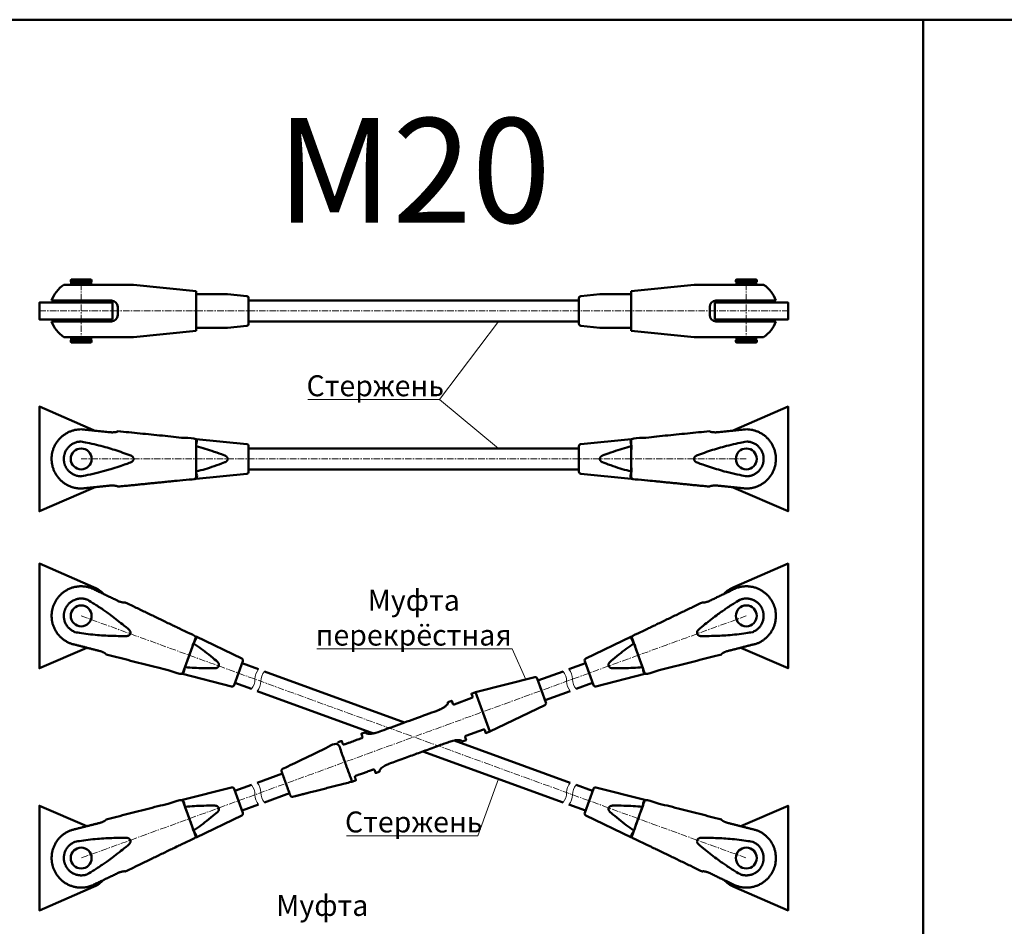
# Model space of a CAD drawing. Units: millimetres. Extents: x -125189199 to 12154, y -4177 to 5445.
# Drawn here: x 6906 to 7848, y 4578 to 5445 of the extents above; entities that cross this region are included whole.
import ezdxf

# ---------------------------------------------------------------- set-up
doc = ezdxf.new("R2010")
doc.units = ezdxf.units.MM
doc.header["$LTSCALE"] = 5
doc.linetypes.add('CENTER', pattern=[2, 1.25, -0.25, 0.25, -0.25])
doc.layers.get('0').update_dxf_attribs({"lineweight": 50})
for name, color, linetype, lineweight in [('2_Оси', 1, 'CENTER', 15), ('3_Размеры', 5, 'Continuous', 9), ('4 Стекло', 150, 'Continuous', 50), ('6_Тонкая', 7, 'Continuous', 9)]:
    doc.layers.add(name, color=color, linetype=linetype, lineweight=lineweight)
doc.styles.add('ISOCPEUR_курсив', font='isocpeui.ttf', dxfattribs={"height": 2.5})

msp = doc.modelspace()

# ---------------------------------------------------------------- linework, layer by layer
for p, q in [((6948.53, 5191.2), (7015.12, 5191.2)), ((7075.12, 5185.2), (7015.12, 5191.2)), ((7490.95, 5185.2), (7550.95, 5191.2)), ((7617.53, 5191.2), (7550.95, 5191.2)), ((7075.12, 5185.2), (7075.12, 5147.2)), ((7075.12, 5182.2), (7105.12, 5182.2)), ((7123.32, 5180.38), (7105.12, 5182.2)), ((7125.12, 5178.39), (7125.12, 5154.01)), ((7440.95, 5178.39), (7440.95, 5154.01)), ((7442.75, 5180.38), (7460.95, 5182.2)), ((7490.95, 5182.2), (7460.95, 5182.2)), ((7490.95, 5185.2), (7490.95, 5147.2)), ((6994.12, 5176.2), (6936.83, 5176.2)), ((7000.12, 5162.2), (7000.12, 5170.2)), ((7565.95, 5162.2), (7565.95, 5170.2)), ((7571.95, 5176.2), (7629.23, 5176.2)), ((6936.83, 5156.2), (6994.12, 5156.2)), ((7075.12, 5150.2), (7105.12, 5150.2)), ((7123.32, 5152.02), (7105.12, 5150.2)), ((7442.75, 5152.02), (7460.95, 5150.2)), ((7490.95, 5150.2), (7460.95, 5150.2)), ((7629.23, 5156.2), (7571.95, 5156.2)), ((7015.12, 5141.2), (6948.53, 5141.2)), ((7075.12, 5147.2), (7015.12, 5141.2)), ((7490.95, 5147.2), (7550.95, 5141.2)), ((7550.95, 5141.2), (7617.53, 5141.2)), ((7134.67, 4823.73), (7118.89, 4829.48)), ((7431.39, 4823.73), (7447.18, 4829.48)), ((7244.45, 4762.49), (7133.47, 4802.88)), ((7432.59, 4802.88), (7408.61, 4794.16)), ((7425.75, 4696.5), (7291.8, 4745.26)), ((7140.31, 4696.5), (7164.29, 4705.23)), ((7134.67, 4694.45), (7118.89, 4688.71)), ((7431.39, 4694.45), (7447.18, 4688.71))]:
    msp.add_line(p, q)
for points in [[(6975.12, 5194.2), (6955.12, 5194.2), (6955.12, 5195.7), (6955.62, 5196.2), (6974.62, 5196.2), (6975.12, 5195.7)], [(7590.95, 5194.2), (7610.95, 5194.2), (7610.95, 5195.7), (7610.45, 5196.2), (7591.45, 5196.2), (7590.95, 5195.7)], [(6975.12, 5191.8), (6955.12, 5191.8), (6955.12, 5191.2), (6975.12, 5191.2)], [(6974.62, 5191.8), (6955.62, 5191.8), (6955.62, 5194.2), (6974.62, 5194.2)], [(7590.95, 5191.8), (7610.95, 5191.8), (7610.95, 5191.2), (7590.95, 5191.2)], [(7591.45, 5191.8), (7610.45, 5191.8), (7610.45, 5194.2), (7591.45, 5194.2)], [(6995.12, 5158.2), (6925.12, 5158.2), (6925.12, 5174.2), (6995.12, 5174.2)], [(6975.12, 5174.2), (6955.12, 5174.2), (6955.12, 5176.2), (6975.12, 5176.2)], [(7125.12, 5156.2), (7440.95, 5156.2), (7440.95, 5176.2), (7125.12, 5176.2)], [(7570.95, 5158.2), (7640.95, 5158.2), (7640.95, 5174.2), (7570.95, 5174.2)], [(7590.95, 5174.2), (7610.95, 5174.2), (7610.95, 5176.2), (7590.95, 5176.2)], [(6975.12, 5156.2), (6955.12, 5156.2), (6955.12, 5158.2), (6975.12, 5158.2)], [(7590.95, 5156.2), (7610.95, 5156.2), (7610.95, 5158.2), (7590.95, 5158.2)], [(6975.12, 5140.6), (6955.12, 5140.6), (6955.12, 5141.2), (6975.12, 5141.2)], [(6974.62, 5140.6), (6955.62, 5140.6), (6955.62, 5138.2), (6974.62, 5138.2)], [(7590.95, 5140.6), (7610.95, 5140.6), (7610.95, 5141.2), (7590.95, 5141.2)], [(7591.45, 5140.6), (7610.45, 5140.6), (7610.45, 5138.2), (7591.45, 5138.2)], [(6975.12, 5138.2), (6955.12, 5138.2), (6955.12, 5136.7), (6955.62, 5136.2), (6974.62, 5136.2), (6975.12, 5136.7)], [(7590.95, 5138.2), (7610.95, 5138.2), (7610.95, 5136.7), (7610.45, 5136.2), (7591.45, 5136.2), (7590.95, 5136.7)], [(7125.12, 5014.8), (7440.95, 5014.8), (7440.95, 5034.8), (7125.12, 5034.8)]]:
    msp.add_lwpolyline(points, close=True)
for points in [[(6978.25, 5051.77, 0.011211), (6977.03, 5052.34), (6925.12, 5074.8), (6925.12, 4974.8), (6977.03, 4997.27, 0.011211), (6978.25, 4997.83, 0.011211)], [(7587.81, 5051.77, -0.011211), (7589.03, 5052.34), (7640.95, 5074.8), (7640.95, 4974.8), (7589.03, 4997.27, -0.011211), (7587.81, 4997.83, -0.011211)], [(6970.42, 4844.41), (6925.12, 4824.8), (6925.12, 4924.8), (6977.03, 4902.34, -0.098797), (6986.69, 4895.65)], [(7595.64, 4844.41), (7640.95, 4824.8), (7640.95, 4924.8), (7589.03, 4902.34, 0.098797), (7579.38, 4895.65)], [(7355.65, 4764.24), (7408.35, 4789.61, 0.385314), (7409.36, 4792.1), (7401.02, 4815.01, 0.385314), (7398.65, 4816.26), (7341.97, 4801.83), (7355.65, 4764.24), (7351.89, 4762.87), (7350.87, 4765.69, 0.414214), (7349.58, 4766.29), (7332.67, 4760.13, 0.414214), (7332.07, 4758.85), (7333.1, 4756.03), (7329.34, 4754.66)], [(7341.97, 4801.83), (7338.21, 4800.46), (7339.24, 4797.64, -0.414214), (7338.64, 4796.36), (7321.72, 4790.2, -0.414214), (7320.44, 4790.8), (7319.42, 4793.62), (7315.66, 4792.25)], [(6970.42, 4673.77), (6925.12, 4693.38), (6925.12, 4593.38), (6977.03, 4615.85, 0.098797), (6986.69, 4622.53)], [(7595.64, 4673.77), (7640.95, 4693.38), (7640.95, 4593.38), (7589.03, 4615.85, -0.098797), (7579.38, 4622.53)]]:
    msp.add_lwpolyline(points, format="xyb")
for points in [[(7123.32, 5038.98, -0.385314), (7125.12, 5036.99), (7125.12, 5012.61, -0.385314), (7123.32, 5010.62), (7075.12, 5005.8), (7075.12, 5043.8)], [(7442.75, 5038.98, 0.385314), (7440.95, 5036.99), (7440.95, 5012.61, 0.385314), (7442.75, 5010.62), (7490.95, 5005.8), (7490.95, 5043.8)], [(7108.92, 4807.37, 0.385314), (7111.3, 4808.63), (7119.64, 4831.53, 0.385314), (7118.62, 4834.02), (7074.98, 4855.04), (7061.98, 4819.33)], [(7457.14, 4807.37, -0.385314), (7454.77, 4808.63), (7446.43, 4831.53, -0.385314), (7447.44, 4834.02), (7491.08, 4855.04), (7504.08, 4819.33)], [(7108.92, 4710.81, -0.385314), (7111.3, 4709.56), (7119.64, 4686.65, -0.385314), (7118.62, 4684.16), (7074.98, 4663.15), (7061.98, 4698.86)], [(7457.14, 4710.81, 0.385314), (7454.77, 4709.56), (7446.43, 4686.65, 0.385314), (7447.44, 4684.16), (7491.08, 4663.15), (7504.08, 4698.86)]]:
    msp.add_lwpolyline(points, format="xyb", close=True)
for points in [[(7140.31, 4821.68), (7274.26, 4772.93)], [(7401.77, 4812.95), (7425.75, 4821.68)], [(7112.05, 4810.68), (7127.83, 4804.94)], [(7454.02, 4810.68), (7438.23, 4804.94)], [(7321.61, 4755.69), (7432.59, 4715.3)], [(7157.45, 4724.03), (7133.47, 4715.3)], [(7112.05, 4707.5), (7127.83, 4713.25)], [(7454.02, 4707.5), (7438.23, 4713.25)]]:
    msp.add_lwpolyline(points)
for centre in [(6965.12, 5024.8), (7600.95, 5024.8), (6965.12, 4874.8), (7600.95, 4874.8), (6965.12, 4643.38), (7600.95, 4643.38)]:
    msp.add_circle(centre, 10)
for centre, radius, start, end in [((6965.12, 5166.2), 30, 123.55731, 160.52878), ((7600.95, 5166.2), 30, 19.47122, 56.44269), ((7123.12, 5178.39), 2, 0, 84.28941), ((7442.95, 5178.39), 2, 95.71059, 180), ((6994.12, 5170.2), 6, 0, 90), ((7571.95, 5170.2), 6, 90, 180), ((6994.12, 5162.2), 6, 270, 0), ((7571.95, 5162.2), 6, 180, 270), ((6965.12, 5166.2), 30, 199.47122, 236.44269), ((7123.12, 5154.01), 2, 275.71059, 0), ((7442.95, 5154.01), 2, 180, 264.28941), ((7600.95, 5166.2), 30, 303.55731, 340.52878)]:
    msp.add_arc(centre, radius, start, end)
for points, weights, knots in [([(7000.12, 5051.3), (7037.62, 5047.55), (7075.12, 5043.8), (7075.12, 5024.8), (7075.12, 5005.8), (7037.62, 5002.05), (7000.12, 4998.3), (7000.12, 4999.42), (6994.12, 4999.42), (6979.62, 4997.97), (6965.12, 4996.52), (6936.83, 4996.52), (6936.83, 5024.8), (6936.83, 5053.09), (6965.12, 5053.09), (6979.62, 5051.64), (6994.12, 5050.19), (7000.12, 5050.19), (7000.12, 5051.3)], [1, 1, 1, 1, 1, 1, 1, 0.707106781187, 1, 1, 1, 0.707106781187, 1, 0.707106781187, 1, 1, 1, 0.707106781187, 1], [0, 0, 0, 1, 1, 2, 2, 3, 3, 4.570796, 4.570796, 5.570796, 5.570796, 7.141593, 7.141593, 8.712389, 8.712389, 9.712389, 9.712389, 11.283185, 11.283185, 11.283185]), ([(7565.95, 5051.3), (7528.45, 5047.55), (7490.95, 5043.8), (7490.95, 5024.8), (7490.95, 5005.8), (7528.45, 5002.05), (7565.95, 4998.3), (7565.95, 4999.42), (7571.95, 4999.42), (7586.45, 4997.97), (7600.95, 4996.52), (7629.23, 4996.52), (7629.23, 5024.8), (7629.23, 5053.09), (7600.95, 5053.09), (7586.45, 5051.64), (7571.95, 5050.19), (7565.95, 5050.19), (7565.95, 5051.3)], [1, 1, 1, 1, 1, 1, 1, 0.707106781187, 1, 1, 1, 0.707106781187, 1, 0.707106781187, 1, 1, 1, 0.707106781187, 1], [0, 0, 0, 1, 1, 2, 2, 3, 3, 4.570796, 4.570796, 5.570796, 5.570796, 7.141593, 7.141593, 8.712389, 8.712389, 9.712389, 9.712389, 11.283185, 11.283185, 11.283185]), ([(7012.71, 5027.99), (7015.06, 5026.92), (7015.12, 5024.8), (7015.06, 5022.69), (7012.71, 5021.62), (6989.02, 5012.56), (6965.12, 5008.22), (6948.53, 5008.22), (6948.53, 5024.8), (6948.53, 5041.39), (6965.12, 5041.39), (6989.02, 5037.05), (7012.71, 5027.99)], [1, 0.910349177587, 1, 0.910349177587, 1, 0.988418314712, 1, 0.707106781187, 1, 0.707106781187, 1, 0.988418314712, 1], [0, 0, 0, 0.853339, 0.853339, 1.706677, 1.706677, 2.011362, 2.011362, 3.582158, 3.582158, 5.152955, 5.152955, 5.45764, 5.45764, 5.45764]), ([(7075.12, 5036.91), (7089.03, 5033.22), (7102.71, 5027.99), (7105.06, 5026.92), (7105.12, 5024.8), (7105.06, 5022.69), (7102.71, 5021.62), (7089.03, 5016.39), (7075.12, 5012.69)], [0.994358855175, 0.99327809532, 1, 0.910349177587, 1, 0.910349177587, 1, 0.99327809532, 0.994358855175], [0, 0, 0, 0.176836, 0.176836, 1.030175, 1.030175, 1.883514, 1.883514, 2.06035, 2.06035, 2.06035]), ([(7490.95, 5036.91), (7477.04, 5033.22), (7463.35, 5027.99), (7461, 5026.92), (7460.95, 5024.8), (7461, 5022.69), (7463.35, 5021.62), (7477.04, 5016.39), (7490.95, 5012.69)], [0.994358855175, 0.99327809532, 1, 0.910349177587, 1, 0.910349177587, 1, 0.99327809532, 0.994358855175], [0, 0, 0, 0.176836, 0.176836, 1.030175, 1.030175, 1.883514, 1.883514, 2.06035, 2.06035, 2.06035]), ([(7553.35, 5027.99), (7551, 5026.92), (7550.95, 5024.8), (7551, 5022.69), (7553.35, 5021.62), (7577.04, 5012.56), (7600.95, 5008.22), (7617.53, 5008.22), (7617.53, 5024.8), (7617.53, 5041.39), (7600.95, 5041.39), (7577.04, 5037.05), (7553.35, 5027.99)], [1, 0.910349177587, 1, 0.910349177587, 1, 0.988418314712, 1, 0.707106781187, 1, 0.707106781187, 1, 0.988418314712, 1], [0, 0, 0, 0.853339, 0.853339, 1.706677, 1.706677, 2.011362, 2.011362, 3.582158, 3.582158, 5.152955, 5.152955, 5.45764, 5.45764, 5.45764]), ([(6988.94, 4837.93), (7025.46, 4828.63), (7061.98, 4819.33), (7068.48, 4837.18), (7074.98, 4855.04), (7041.02, 4871.38), (7007.07, 4887.73), (7006.69, 4886.69), (7001.05, 4888.74), (6987.92, 4895.06), (6974.79, 4901.38), (6948.21, 4911.06), (6938.54, 4884.48), (6928.86, 4857.9), (6955.44, 4848.22), (6969.56, 4844.63), (6983.69, 4841.03), (6989.32, 4838.98), (6988.94, 4837.93)], [1, 1, 1, 1, 1, 1, 1, 0.707106781187, 1, 1, 1, 0.707106781187, 1, 0.707106781187, 1, 1, 1, 0.707106781187, 1], [0, 0, 0, 1, 1, 2, 2, 3, 3, 4.570796, 4.570796, 5.570796, 5.570796, 7.141593, 7.141593, 8.712389, 8.712389, 9.712389, 9.712389, 11.283185, 11.283185, 11.283185]), ([(7577.12, 4837.93), (7540.6, 4828.63), (7504.08, 4819.33), (7497.58, 4837.18), (7491.08, 4855.04), (7525.04, 4871.38), (7558.99, 4887.73), (7559.38, 4886.69), (7565.01, 4888.74), (7578.14, 4895.06), (7591.27, 4901.38), (7617.85, 4911.06), (7627.53, 4884.48), (7637.2, 4857.9), (7610.62, 4848.22), (7596.5, 4844.63), (7582.38, 4841.03), (7576.74, 4838.98), (7577.12, 4837.93)], [1, 1, 1, 1, 1, 1, 1, 0.707106781187, 1, 1, 1, 0.707106781187, 1, 0.707106781187, 1, 1, 1, 0.707106781187, 1], [0, 0, 0, 1, 1, 2, 2, 3, 3, 4.570796, 4.570796, 5.570796, 5.570796, 7.141593, 7.141593, 8.712389, 8.712389, 9.712389, 9.712389, 11.283185, 11.283185, 11.283185]), ([(7008.75, 4855.53), (7011.33, 4855.73), (7012.1, 4857.7), (7012.77, 4859.71), (7010.93, 4861.52), (6991.76, 4878.13), (6970.79, 4890.39), (6955.2, 4896.06), (6949.53, 4880.47), (6943.86, 4864.89), (6959.44, 4859.22), (6983.39, 4855.12), (7008.75, 4855.53)], [1, 0.910349177587, 1, 0.910349177587, 1, 0.988418314712, 1, 0.707106781187, 1, 0.707106781187, 1, 0.988418314712, 1], [0, 0, 0, 0.853339, 0.853339, 1.706677, 1.706677, 2.011362, 2.011362, 3.582158, 3.582158, 5.152955, 5.152955, 5.45764, 5.45764, 5.45764]), ([(7557.31, 4855.53), (7554.74, 4855.73), (7553.96, 4857.7), (7553.29, 4859.71), (7555.13, 4861.52), (7574.3, 4878.13), (7595.27, 4890.39), (7610.86, 4896.06), (7616.53, 4880.47), (7622.2, 4864.89), (7606.62, 4859.22), (7582.67, 4855.12), (7557.31, 4855.53)], [1, 0.910349177587, 1, 0.910349177587, 1, 0.988418314712, 1, 0.707106781187, 1, 0.707106781187, 1, 0.988418314712, 1], [0, 0, 0, 0.853339, 0.853339, 1.706677, 1.706677, 2.011362, 2.011362, 3.582158, 3.582158, 5.152955, 5.152955, 5.45764, 5.45764, 5.45764]), ([(7064.34, 4825.8), (7078.68, 4824.51), (7093.32, 4824.75), (7095.9, 4824.95), (7096.67, 4826.92), (7097.35, 4828.93), (7095.5, 4830.74), (7084.43, 4840.33), (7072.62, 4848.56)], [0.994358855175, 0.99327809532, 1, 0.910349177587, 1, 0.910349177587, 1, 0.99327809532, 0.994358855175], [0, 0, 0, 0.176836, 0.176836, 1.030175, 1.030175, 1.883514, 1.883514, 2.06035, 2.06035, 2.06035]), ([(7501.72, 4825.8), (7487.39, 4824.51), (7472.74, 4824.75), (7470.16, 4824.95), (7469.39, 4826.92), (7468.72, 4828.93), (7470.56, 4830.74), (7481.63, 4840.33), (7493.44, 4848.56)], [0.994358855175, 0.99327809532, 1, 0.910349177587, 1, 0.910349177587, 1, 0.99327809532, 0.994358855175], [0, 0, 0, 0.176836, 0.176836, 1.030175, 1.030175, 1.883514, 1.883514, 2.06035, 2.06035, 2.06035]), ([(7315.66, 4792.25), (7317.03, 4788.49), (7305.62, 4784.34), (7277.56, 4774.13), (7249.5, 4763.91), (7238.09, 4759.76), (7236.72, 4763.52), (7234.84, 4762.84), (7232.97, 4762.15), (7233.48, 4760.74), (7233.99, 4759.33), (7234.33, 4758.39), (7233.39, 4758.05), (7224.94, 4754.97), (7216.48, 4751.9), (7215.54, 4751.55), (7215.2, 4752.49), (7214.68, 4753.9), (7214.17, 4755.31), (7212.29, 4754.63), (7210.41, 4753.94)], [1, 0.707106781187, 1, 1, 1, 0.707106781187, 1, 1, 1, 1, 1, 0.707106781187, 1, 1, 1, 0.707106781187, 1, 1, 1, 1, 1], [0, 0, 0, 1.570796, 1.570796, 2.570796, 2.570796, 4.141593, 4.141593, 5.141593, 5.141593, 6.141593, 6.141593, 7.712389, 7.712389, 8.712389, 8.712389, 10.283185, 10.283185, 11.283185, 11.283185, 12.283185, 12.283185, 12.283185]), ([(7329.34, 4754.66), (7327.97, 4758.42), (7316.56, 4754.27), (7288.5, 4744.06), (7260.45, 4733.84), (7249.04, 4729.69), (7250.4, 4725.93), (7248.53, 4725.25), (7246.65, 4724.56), (7246.13, 4725.97), (7245.62, 4727.38), (7245.28, 4728.32), (7244.34, 4727.98), (7235.88, 4724.9), (7227.42, 4721.83), (7226.48, 4721.48), (7226.83, 4720.54), (7227.34, 4719.13), (7227.85, 4717.72), (7225.97, 4717.04), (7224.09, 4716.36), (7195.75, 4709.14), (7167.41, 4701.92), (7165.66, 4701.47), (7165.04, 4703.17), (7160.87, 4714.63), (7156.7, 4726.08), (7156.08, 4727.78), (7157.71, 4728.57), (7184.06, 4741.26), (7210.41, 4753.94), (7217.25, 4735.15), (7224.09, 4716.36)], [1, 0.707106781187, 1, 1, 1, 0.707106781187, 1, 1, 1, 1, 1, 0.707106781187, 1, 1, 1, 0.707106781187, 1, 1, 1, 1, 1, 1, 1, 0.741452533552, 1, 1, 1, 0.741452533552, 1, 1, 1, 1, 1], [0, 0, 0, 1.570796, 1.570796, 2.570796, 2.570796, 4.141593, 4.141593, 5.141593, 5.141593, 6.141593, 6.141593, 7.712389, 7.712389, 8.712389, 8.712389, 10.283185, 10.283185, 11.283185, 11.283185, 12.283185, 12.283185, 13.283185, 13.283185, 14.754313, 14.754313, 15.754313, 15.754313, 17.225441, 17.225441, 18.225441, 18.225441, 19.225441, 19.225441, 19.225441]), ([(6988.94, 4680.25), (7025.46, 4689.55), (7061.98, 4698.86), (7068.48, 4681), (7074.98, 4663.15), (7041.02, 4646.8), (7007.07, 4630.45), (7006.69, 4631.5), (7001.05, 4629.44), (6987.92, 4623.12), (6974.79, 4616.8), (6948.21, 4607.13), (6938.54, 4633.71), (6928.86, 4660.28), (6955.44, 4669.96), (6969.56, 4673.55), (6983.69, 4677.15), (6989.32, 4679.2), (6988.94, 4680.25)], [1, 1, 1, 1, 1, 1, 1, 0.707106781187, 1, 1, 1, 0.707106781187, 1, 0.707106781187, 1, 1, 1, 0.707106781187, 1], [0, 0, 0, 1, 1, 2, 2, 3, 3, 4.570796, 4.570796, 5.570796, 5.570796, 7.141593, 7.141593, 8.712389, 8.712389, 9.712389, 9.712389, 11.283185, 11.283185, 11.283185]), ([(7577.12, 4680.25), (7540.6, 4689.55), (7504.08, 4698.86), (7497.58, 4681), (7491.08, 4663.15), (7525.04, 4646.8), (7558.99, 4630.45), (7559.38, 4631.5), (7565.01, 4629.44), (7578.14, 4623.12), (7591.27, 4616.8), (7617.85, 4607.13), (7627.53, 4633.71), (7637.2, 4660.28), (7610.62, 4669.96), (7596.5, 4673.55), (7582.38, 4677.15), (7576.74, 4679.2), (7577.12, 4680.25)], [1, 1, 1, 1, 1, 1, 1, 0.707106781187, 1, 1, 1, 0.707106781187, 1, 0.707106781187, 1, 1, 1, 0.707106781187, 1], [0, 0, 0, 1, 1, 2, 2, 3, 3, 4.570796, 4.570796, 5.570796, 5.570796, 7.141593, 7.141593, 8.712389, 8.712389, 9.712389, 9.712389, 11.283185, 11.283185, 11.283185]), ([(7064.34, 4692.38), (7078.68, 4693.67), (7093.32, 4693.43), (7095.9, 4693.23), (7096.67, 4691.26), (7097.35, 4689.26), (7095.5, 4687.45), (7084.43, 4677.85), (7072.62, 4669.62)], [0.994358855175, 0.99327809532, 1, 0.910349177587, 1, 0.910349177587, 1, 0.99327809532, 0.994358855175], [0, 0, 0, 0.176836, 0.176836, 1.030175, 1.030175, 1.883514, 1.883514, 2.06035, 2.06035, 2.06035]), ([(7501.72, 4692.38), (7487.39, 4693.67), (7472.74, 4693.43), (7470.16, 4693.23), (7469.39, 4691.26), (7468.72, 4689.26), (7470.56, 4687.45), (7481.63, 4677.85), (7493.44, 4669.62)], [0.994358855175, 0.99327809532, 1, 0.910349177587, 1, 0.910349177587, 1, 0.99327809532, 0.994358855175], [0, 0, 0, 0.176836, 0.176836, 1.030175, 1.030175, 1.883514, 1.883514, 2.06035, 2.06035, 2.06035]), ([(7008.75, 4662.65), (7011.33, 4662.45), (7012.1, 4660.48), (7012.77, 4658.47), (7010.93, 4656.66), (6991.76, 4640.05), (6970.79, 4627.8), (6955.2, 4622.12), (6949.53, 4637.71), (6943.86, 4653.29), (6959.44, 4658.96), (6983.39, 4663.06), (7008.75, 4662.65)], [1, 0.910349177587, 1, 0.910349177587, 1, 0.988418314712, 1, 0.707106781187, 1, 0.707106781187, 1, 0.988418314712, 1], [0, 0, 0, 0.853339, 0.853339, 1.706677, 1.706677, 2.011362, 2.011362, 3.582158, 3.582158, 5.152955, 5.152955, 5.45764, 5.45764, 5.45764]), ([(7557.31, 4662.65), (7554.74, 4662.45), (7553.96, 4660.48), (7553.29, 4658.47), (7555.13, 4656.66), (7574.3, 4640.05), (7595.27, 4627.8), (7610.86, 4622.12), (7616.53, 4637.71), (7622.2, 4653.29), (7606.62, 4658.96), (7582.67, 4663.06), (7557.31, 4662.65)], [1, 0.910349177587, 1, 0.910349177587, 1, 0.988418314712, 1, 0.707106781187, 1, 0.707106781187, 1, 0.988418314712, 1], [0, 0, 0, 0.853339, 0.853339, 1.706677, 1.706677, 2.011362, 2.011362, 3.582158, 3.582158, 5.152955, 5.152955, 5.45764, 5.45764, 5.45764])]:
    msp.add_rational_spline(points, weights, degree=2, knots=knots)
at = {"layer": '2_Оси'}
for p, q in [((6965.12, 5136.2), (6965.12, 5196.2)), ((7600.95, 5136.2), (7600.95, 5196.2)), ((6925.12, 5166.2), (7640.95, 5166.2)), ((7600.95, 5024.8), (6965.12, 5024.8)), ((7600.95, 4874.8), (6965.12, 4643.38)), ((6965.12, 4874.8), (7600.95, 4643.38))]:
    msp.add_line(p, q, dxfattribs=at)
at = {"layer": '3_Размеры'}
for p, q in [((7125.12, 5180.2), (7125.12, 5152.2)), ((7440.95, 5180.2), (7440.95, 5152.2)), ((7307.6, 5081.47), (7364.16, 5156.2)), ((7181.9, 5081.47), (7307.6, 5081.47)), ((7307.6, 5081.47), (7364.16, 5034.8)), ((7190.36, 4843.44), (7377.25, 4843.44)), ((7377.25, 4843.44), (7390.26, 4814.13)), ((7344.39, 4664.59), (7364.16, 4718.92)), ((7218.69, 4664.59), (7344.39, 4664.59))]:
    msp.add_line(p, q, dxfattribs=at)
at = {"layer": '4 Стекло'}
for points in [[(6795.97, 5444.57), (7770.09, 5444.57), (7770.09, 3501), (6795.97, 3501)], [(7770.09, 5444.57), (8939.03, 5444.57), (8939.03, 3112.28), (7770.09, 3112.28)]]:
    msp.add_lwpolyline(points, close=True, dxfattribs=at)
at = {"layer": '6_Тонкая'}
for points in [[(7127.83, 4804.94, 0.176204), (7131.25, 4814.33, -0.176204), (7134.67, 4823.73)], [(7133.47, 4802.88, 0.176204), (7136.89, 4812.28, -0.176204), (7140.31, 4821.68)], [(7432.59, 4802.88, -0.176204), (7429.17, 4812.28, 0.176204), (7425.75, 4821.68)], [(7438.23, 4804.94, -0.176204), (7434.81, 4814.33, 0.176204), (7431.39, 4823.73)], [(7127.83, 4713.25, -0.176204), (7131.25, 4703.85, 0.176204), (7134.67, 4694.45)], [(7133.47, 4715.3, -0.176204), (7136.89, 4705.9, 0.176204), (7140.31, 4696.5)], [(7432.59, 4715.3, 0.176204), (7429.17, 4705.9, -0.176204), (7425.75, 4696.5)], [(7438.23, 4713.25, 0.176204), (7434.81, 4703.85, -0.176204), (7431.39, 4694.45)]]:
    msp.add_lwpolyline(points, format="xyb", dxfattribs=at)

# ---------------------------------------------------------------- texts
at = {"ltscale": 15, "insert": (7283.03, 5300.48), "char_height": 100, "attachment_point": 5, "style": 'ISOCPEUR_курсив'}
msp.add_mtext_dynamic_manual_height_columns('М20', width=312.3872, gutter_width=4, heights=[10.13], dxfattribs=at)
at = {"layer": '3_Размеры', "ltscale": 15, "char_height": 20, "attachment_point": 5, "style": 'ISOCPEUR_курсив'}
for s, width, heights, insert in [('Стержень', 326.1316, [32.94], (7246.24, 5094.72)), ('Муфта\\Pперекрёстная', 209.4271, [66.62], (7283.03, 4873.1)), ('Стержень', 326.1316, [32.94], (7283.03, 4677.85)), ('Муфта\\Pнатяжная', 209.4271, [66.62], (7195.59, 4581.39))]:
    msp.add_mtext_dynamic_manual_height_columns(s, width=width, gutter_width=4, heights=heights, dxfattribs=dict(at, insert=insert))

doc.saveas('drawing.dxf')
